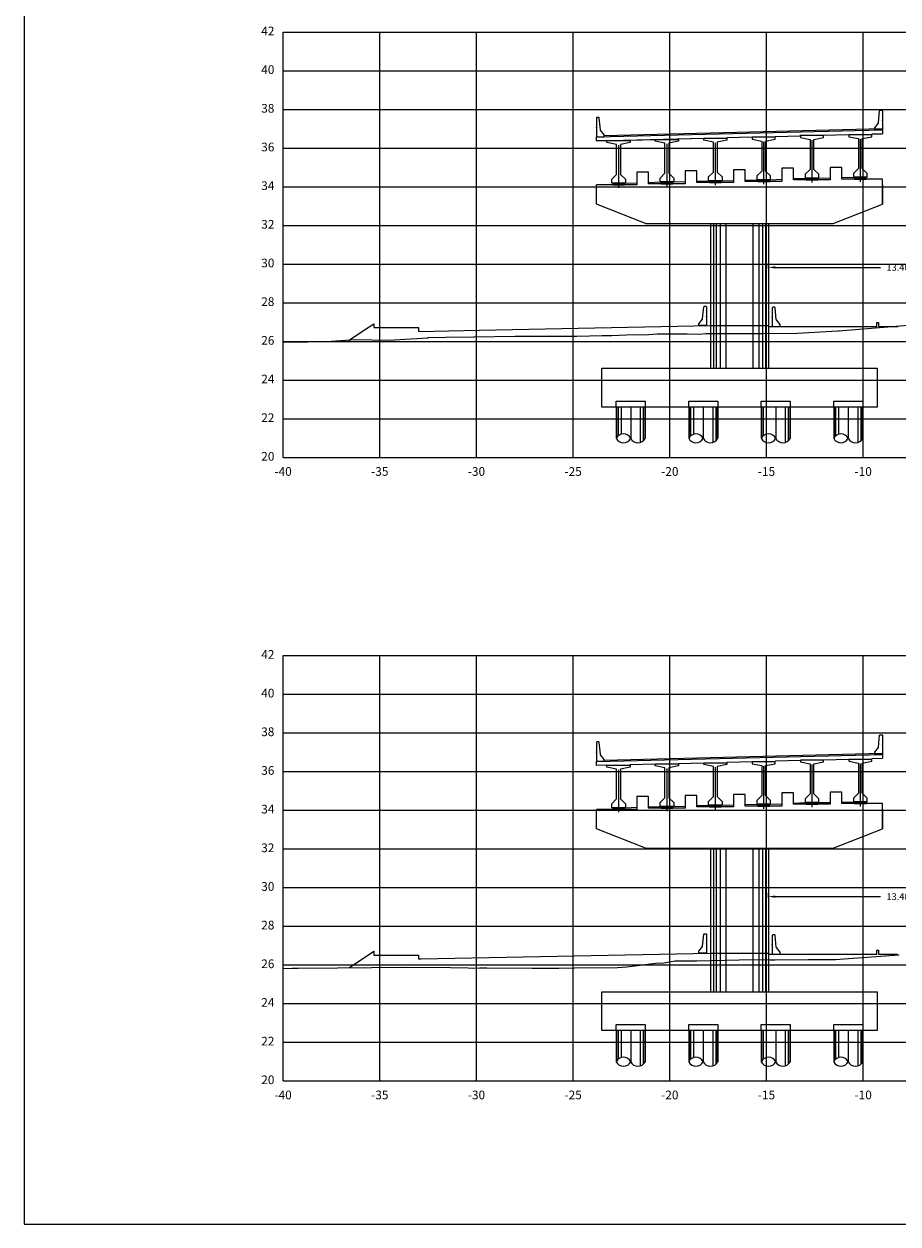
# Model space of a CAD drawing. Units: metres. Extents: x 272600 to 282750, y 8663995 to 8665355.
# Drawn here: x 281468 to 281513, y 8664240 to 8664302 of the extents above; entities that cross this region are included whole.
import ezdxf

# ---------------------------------------------------------------- set-up
doc = ezdxf.new("R2010")
doc.units = ezdxf.units.M
doc.header["$PDMODE"] = 66
for name, pattern in [('CONTINUO', [0]), ('DASHDOT', [25.4, 12.7, -6.35, 0, -6.35]), ('DASHED2', [0.375, 0.25, -0.125])]:
    doc.linetypes.add(name, pattern=pattern)
for name, color, linetype in [('0 PILOTES', 7, 'Continuous'), ('0 SECCIONES', 4, 'Continuous'), ('100-CONCRETO', 3, 'Continuous'), ('21e', 3, 'DASHDOT'), ('24', 4, 'Continuous'), ('28', 8, 'Continuous'), ('3', 3, 'Continuous'), ('C-ANNO', 7, 'Continuous'), ('C-ROAD-SCTN-VIEW', 7, 'Continuous'), ('G-ACOTADO', 9, 'Continuous'), ('Membrete', 4, 'Continuous'), ('rasante', 1, 'Continuous'), ('T-TEXTO COORD', 7, 'Continuous'), ('TERRENO', 40, 'Continuous')]:
    doc.layers.add(name, color=color, linetype=linetype)
doc.styles.add('DATOS_02', font='romand.shx')
doc.styles.add('simplex', font='romans.shx', dxfattribs={"width": 1.2})
doc.dimstyles.new('1 EN 100', dxfattribs={"dimscale": 0, "dimtxt": 0.25, "dimasz": 0.2, "dimexe": 0.2, "dimexo": 0.2, "dimgap": 0.1, "dimtad": 0, "dimtih": 1, "dimtoh": 1, "dimzin": 0, "dimdsep": 46, "dimtxsty": 'simplex', "dimcen": 0, "dimclrd": 40, "dimclre": 40, "dimclrt": 7, "dimadec": 0, "dimazin": 0, "dimtfac": 1, "dimtofl": 0, "dimtmove": 2, "dimatfit": 3, "dimfxl": 0.06, "dimfxlon": 1, "dimtolj": 1, "dimtzin": 0, "dimlwd": 0, "dimarcsym": 0})

# ---------------------------------------------------------------- blocks, each defined once
blk = doc.blocks.new('apoyo_neo')
at = {"layer": '28', "ltscale": 7}
h = blk.add_hatch(dxfattribs=at)
h.set_pattern_fill('STEEL', color=256, scale=0.05, angle=90, style=0)
h.set_pattern_definition([(135, (-834759.092491, -9077366.5924426), (-0.004419417382416, -0.004419417382416), []), (135, (-834759.095616, -9077366.5924426), (-0.004419417382416, -0.004419417382416), [])])
h.paths.add_polyline_path([(0.294, -0.009), (0.294, -0.006), (-0.294, -0.006), (-0.294, -0.009)])
h = blk.add_hatch(dxfattribs=at)
h.set_pattern_fill('STEEL', color=256, scale=0.05, angle=90, style=0)
h.set_pattern_definition([(135, (-834759.092491, -9077366.6074426), (-0.004419417382416, -0.004419417382416), []), (135, (-834759.095616, -9077366.6074426), (-0.004419417382416, -0.004419417382416), [])])
h.paths.add_polyline_path([(0.294, -0.024), (0.294, -0.021), (-0.294, -0.021), (-0.294, -0.024)])
h = blk.add_hatch(dxfattribs=at)
h.set_pattern_fill('STEEL', color=256, scale=0.05, angle=90, style=0)
h.set_pattern_definition([(135, (-834759.092491, -9077366.6224426), (-0.004419417382416, -0.004419417382416), []), (135, (-834759.095616, -9077366.6224426), (-0.004419417382416, -0.004419417382416), [])])
h.paths.add_polyline_path([(0.294, -0.039), (0.294, -0.036), (-0.294, -0.036), (-0.294, -0.039)])
h = blk.add_hatch(dxfattribs=at)
h.set_pattern_fill('STEEL', color=256, scale=0.05, angle=90, style=0)
h.set_pattern_definition([(135, (-834759.092491, -9077366.6374426), (-0.004419417382416, -0.004419417382416), []), (135, (-834759.095616, -9077366.6374426), (-0.004419417382416, -0.004419417382416), [])])
h.paths.add_polyline_path([(0.294, -0.054), (0.294, -0.051), (-0.294, -0.051), (-0.294, -0.054)])
h = blk.add_hatch(dxfattribs=at)
h.set_pattern_fill('STEEL', color=256, scale=0.05, angle=90, style=0)
h.set_pattern_definition([(135, (-834759.092491, -9077366.6524426), (-0.004419417382416, -0.004419417382416), []), (135, (-834759.095616, -9077366.6524426), (-0.004419417382416, -0.004419417382416), [])])
h.paths.add_polyline_path([(0.294, -0.069), (0.294, -0.066), (-0.294, -0.066), (-0.294, -0.069)])
h = blk.add_hatch(dxfattribs=at)
h.set_pattern_fill('STEEL', color=256, scale=0.05, angle=90, style=0)
h.set_pattern_definition([(135, (-834759.092491, -9077366.6674426), (-0.004419417382416, -0.004419417382416), []), (135, (-834759.095616, -9077366.6674426), (-0.004419417382416, -0.004419417382416), [])])
h.paths.add_polyline_path([(0.294, -0.084), (0.294, -0.081), (-0.294, -0.081), (-0.294, -0.084)])
for points in [[(0.3, 0), (-0.3, 0), (-0.3, -0.09), (0.3, -0.09)], [(-0.294, -0.006), (0.294, -0.006), (0.294, -0.009), (-0.294, -0.009)], [(-0.294, -0.021), (0.294, -0.021), (0.294, -0.024), (-0.294, -0.024)], [(-0.294, -0.036), (0.294, -0.036), (0.294, -0.039), (-0.294, -0.039)], [(-0.294, -0.051), (0.294, -0.051), (0.294, -0.054), (-0.294, -0.054)], [(-0.294, -0.066), (0.294, -0.066), (0.294, -0.069), (-0.294, -0.069)], [(-0.294, -0.081), (0.294, -0.081), (0.294, -0.084), (-0.294, -0.084)]]:
    blk.add_lwpolyline(points, close=True, dxfattribs=at)
blk = doc.blocks.new('PILOTES')
at = {"layer": '0 PILOTES', "color": 8}
for p, q in [((272709.771, 8664659.062), (272709.771, 8664657.444)), ((272709.795, 8664659.062), (272709.795, 8664657.485)), ((272709.871, 8664659.062), (272709.871, 8664657.573)), ((272710.025, 8664659.062), (272710.025, 8664657.658)), ((272710.521, 8664659.062), (272710.521, 8664657.444)), ((272711.017, 8664659.062), (272711.017, 8664657.229)), ((272711.17, 8664659.062), (272711.17, 8664657.314)), ((272711.247, 8664659.062), (272711.247, 8664657.402)), ((272711.271, 8664659.062), (272711.271, 8664657.444))]:
    blk.add_line(p, q, dxfattribs=at)
at = {"layer": '0 PILOTES', "color": 8, "linetype": 'DASHED2', "ltscale": 15}
blk.add_lwpolyline([(272709.771, 8664659.062), (272709.771, 8664659.362), (272711.271, 8664659.362), (272711.271, 8664659.062)], dxfattribs=at)
at = {"layer": '0 PILOTES', "color": 8}
blk.add_lwpolyline([(272711.271, 8664657.444), (272711.271, 8664659.062), (272709.771, 8664659.062), (272709.771, 8664657.444)], dxfattribs=at)
for centre, start, end in [((272710.146, 8664657.257), 26.50494, 153.49506), ((272710.146, 8664657.631), 206.50494, 333.49506), ((272710.896, 8664657.631), 206.50494, 333.49506)]:
    blk.add_arc(centre, 0.419, start, end, dxfattribs=at)
blk = doc.blocks.new('Zapata')
at = {"layer": '0 SECCIONES'}
blk.add_lwpolyline([(279104.756, 8664861.635), (279104.756, 8664859.635), (279090.506, 8664859.635), (279090.506, 8664861.635)], close=True, dxfattribs=at)
at = {"layer": '0 PILOTES', "color": 6}
for p in [(6381.485, 200.573), (6385.235, 200.573), (6388.985, 200.573), (6392.735, 200.573)]:
    blk.add_blockref('PILOTES', p, dxfattribs=at)
blk = doc.blocks.new('*D84')
at = {"layer": 'Defpoints', "color": 0, "transparency": 16777216}
for p in [(281519.956, 8664257.275), (281506.556, 8664256.19), (281519.956, 8664256.19)]:
    blk.add_point(p, dxfattribs=at)
at = {"layer": 'G-ACOTADO', "color": 40, "lineweight": -2, "transparency": 16777216}
for p, q in [((281506.556, 8664257.215), (281506.556, 8664257.475)), ((281519.956, 8664257.215), (281519.956, 8664257.475))]:
    blk.add_line(p, q, dxfattribs=at)
at = {"layer": 'G-ACOTADO', "color": 40, "lineweight": 0, "transparency": 16777216}
for p, q in [((281506.906, 8664257.275), (281512.346, 8664257.275)), ((281519.606, 8664257.275), (281514.166, 8664257.275))]:
    blk.add_line(p, q, dxfattribs=at)
at = {"layer": 'G-ACOTADO', "color": 40, "transparency": 16777216}
for points in [[(281506.906, 8664257.333), (281506.906, 8664257.216), (281506.556, 8664257.275)], [(281519.606, 8664257.333), (281519.606, 8664257.216), (281519.956, 8664257.275)]]:
    blk.add_solid(points, dxfattribs=at)
at = {"layer": 'G-ACOTADO', "color": 7, "transparency": 16777216, "insert": (281513.256, 8664257.275), "char_height": 0.35, "attachment_point": 5, "style": 'simplex'}
blk.add_mtext('\\A1;13.40', dxfattribs=at)
blk = doc.blocks.new('*D85')
at = {"layer": 'Defpoints', "color": 0, "transparency": 16777216}
for p in [(281519.956, 8664289.819), (281506.556, 8664288.548), (281519.956, 8664288.548)]:
    blk.add_point(p, dxfattribs=at)
at = {"layer": 'G-ACOTADO', "color": 40, "lineweight": -2, "transparency": 16777216}
for p, q in [((281506.556, 8664289.759), (281506.556, 8664290.019)), ((281519.956, 8664289.759), (281519.956, 8664290.019))]:
    blk.add_line(p, q, dxfattribs=at)
at = {"layer": 'G-ACOTADO', "color": 40, "lineweight": 0, "transparency": 16777216}
for p, q in [((281506.906, 8664289.819), (281512.346, 8664289.819)), ((281519.606, 8664289.819), (281514.166, 8664289.819))]:
    blk.add_line(p, q, dxfattribs=at)
at = {"layer": 'G-ACOTADO', "color": 40, "transparency": 16777216}
for points in [[(281506.906, 8664289.878), (281506.906, 8664289.761), (281506.556, 8664289.819)], [(281519.606, 8664289.878), (281519.606, 8664289.761), (281519.956, 8664289.819)]]:
    blk.add_solid(points, dxfattribs=at)
at = {"layer": 'G-ACOTADO', "color": 7, "transparency": 16777216, "insert": (281513.256, 8664289.819), "char_height": 0.35, "attachment_point": 5, "style": 'simplex'}
blk.add_mtext('\\A1;13.40', dxfattribs=at)

msp = doc.modelspace()

# ---------------------------------------------------------------- linework, layer by layer
at = {"color": 4}
for p, q in [((281497.656, 8664296.563), (281512.456, 8664296.933)), ((281511.906, 8664296.719), (281512.461, 8664296.733)), ((281512.456, 8664296.933), (281512.456, 8664296.733)), ((281497.656, 8664296.363), (281497.656, 8664296.563)), ((281498.206, 8664296.377), (281497.656, 8664296.363)), ((281497.661, 8664296.363), (281503.208, 8664296.502)), ((281499.406, 8664296.407), (281500.706, 8664296.439)), ((281499.406, 8664296.377), (281499.406, 8664296.407)), ((281501.906, 8664296.469), (281503.206, 8664296.502)), ((281501.906, 8664296.439), (281501.906, 8664296.469)), ((281504.406, 8664296.532), (281505.706, 8664296.564)), ((281504.406, 8664296.532), (281504.406, 8664296.502)), ((281505.706, 8664296.552), (281505.706, 8664296.564)), ((281506.906, 8664296.594), (281508.206, 8664296.627)), ((281508.206, 8664296.639), (281508.206, 8664296.669)), ((281509.406, 8664296.657), (281510.706, 8664296.689)), ((281510.706, 8664296.677), (281510.706, 8664296.689)), ((281500.356, 8664294.218), (281500.956, 8664294.239)), ((281501.656, 8664294.242), (281502.256, 8664294.262)), ((281502.856, 8664294.282), (281503.456, 8664294.302)), ((281504.156, 8664294.302), (281504.756, 8664294.318)), ((281505.356, 8664294.335), (281505.956, 8664294.352)), ((281499.156, 8664294.177), (281499.756, 8664294.197)), ((281497.656, 8664264.262), (281512.456, 8664264.632)), ((281511.906, 8664264.418), (281512.461, 8664264.432)), ((281512.456, 8664264.632), (281512.456, 8664264.432)), ((281497.656, 8664264.062), (281497.656, 8664264.262)), ((281498.206, 8664264.075), (281497.656, 8664264.062)), ((281499.406, 8664264.105), (281500.706, 8664264.138)), ((281499.406, 8664264.075), (281499.406, 8664264.105)), ((281501.906, 8664264.168), (281503.206, 8664264.2)), ((281501.906, 8664264.138), (281501.906, 8664264.168)), ((281504.406, 8664264.23), (281505.706, 8664264.263)), ((281504.406, 8664264.23), (281504.406, 8664264.2)), ((281505.706, 8664264.25), (281505.706, 8664264.263)), ((281506.906, 8664264.293), (281508.206, 8664264.338)), ((281509.406, 8664264.355), (281510.706, 8664264.388)), ((281510.706, 8664264.375), (281510.706, 8664264.388)), ((281501.656, 8664261.938), (281502.256, 8664261.959)), ((281502.856, 8664261.98), (281503.456, 8664262)), ((281499.156, 8664261.875), (281499.756, 8664261.896)), ((281500.356, 8664261.917), (281500.956, 8664261.938))]:
    msp.add_line(p, q, dxfattribs=at)
at = {"color": 8}
for p, q in [((281512.456, 8664296.983), (281498.056, 8664296.623)), ((281512.456, 8664264.682), (281498.056, 8664264.322))]:
    msp.add_line(p, q, dxfattribs=at)
at = {"layer": '0 SECCIONES'}
for p, q in [((281497.656, 8664293.087), (281497.656, 8664294.087)), ((281500.206, 8664292.087), (281497.656, 8664293.087)), ((281509.906, 8664292.087), (281512.456, 8664293.087)), ((281500.206, 8664292.087), (281509.906, 8664292.087)), ((281503.556, 8664292.087), (281503.556, 8664284.598)), ((281506.556, 8664292.087), (281506.556, 8664284.598)), ((281507.256, 8664292.087), (281509.906, 8664292.087)), ((281497.656, 8664260.786), (281497.656, 8664261.786)), ((281500.206, 8664259.786), (281497.656, 8664260.786)), ((281509.906, 8664259.786), (281512.456, 8664260.786)), ((281500.206, 8664259.786), (281509.906, 8664259.786)), ((281503.556, 8664259.786), (281503.556, 8664252.352)), ((281506.556, 8664259.786), (281506.556, 8664252.352)), ((281507.256, 8664259.786), (281509.906, 8664259.786))]:
    msp.add_line(p, q, dxfattribs=at)
at = {"layer": '0 SECCIONES', "color": 9}
for p, q in [((281503.706, 8664292.087), (281503.706, 8664284.598)), ((281503.856, 8664292.087), (281503.856, 8664284.598)), ((281504.056, 8664292.087), (281504.056, 8664284.598)), ((281504.356, 8664292.087), (281504.356, 8664284.598)), ((281505.756, 8664292.087), (281505.756, 8664284.598)), ((281506.056, 8664292.087), (281506.056, 8664284.598)), ((281506.256, 8664292.087), (281506.256, 8664284.598)), ((281506.406, 8664292.087), (281506.406, 8664284.598)), ((281503.706, 8664259.786), (281503.706, 8664252.352)), ((281503.856, 8664259.786), (281503.856, 8664252.352)), ((281504.056, 8664259.786), (281504.056, 8664252.352)), ((281504.356, 8664259.786), (281504.356, 8664252.352)), ((281505.756, 8664259.786), (281505.756, 8664252.352)), ((281506.056, 8664259.786), (281506.056, 8664252.352)), ((281506.256, 8664259.786), (281506.256, 8664252.352)), ((281506.406, 8664259.786), (281506.406, 8664252.352))]:
    msp.add_line(p, q, dxfattribs=at)
at = {"layer": '100-CONCRETO'}
for points in [[(281512.456, 8664297.405), (281512.456, 8664297.428), (281512.456, 8664296.968), (281512.456, 8664296.943), (281512.056, 8664296.943), (281512.056, 8664297.043), (281512.241, 8664297.282, 0.134063), (281512.25, 8664297.306), (281512.306, 8664297.918), (281512.331, 8664297.943), (281512.431, 8664297.943), (281512.456, 8664297.918), (281512.456, 8664297.758), (281512.442, 8664297.743), (281512.456, 8664297.728), (281512.456, 8664297.458), (281512.442, 8664297.443), (281512.456, 8664297.428)], [(281497.656, 8664297.035), (281497.656, 8664297.058), (281497.656, 8664296.598), (281497.656, 8664296.573), (281498.056, 8664296.573), (281498.056, 8664296.673), (281497.871, 8664296.912, -0.134063), (281497.862, 8664296.936), (281497.806, 8664297.548), (281497.781, 8664297.573), (281497.681, 8664297.573), (281497.656, 8664297.548), (281497.656, 8664297.388), (281497.67, 8664297.373), (281497.656, 8664297.358), (281497.656, 8664297.088), (281497.67, 8664297.073), (281497.656, 8664297.058)], [(281503.356, 8664287.268), (281503.356, 8664287.291), (281503.356, 8664286.806), (281502.956, 8664286.806), (281502.956, 8664286.906), (281503.141, 8664287.145, 0.134063), (281503.15, 8664287.17), (281503.206, 8664287.781), (281503.231, 8664287.806), (281503.331, 8664287.806), (281503.356, 8664287.781), (281503.356, 8664287.621), (281503.342, 8664287.606), (281503.356, 8664287.591), (281503.356, 8664287.321), (281503.341, 8664287.306), (281503.356, 8664287.291)], [(281506.756, 8664287.222), (281506.756, 8664287.245), (281506.756, 8664286.76), (281507.156, 8664286.76), (281507.156, 8664286.86), (281506.971, 8664287.099, -0.134063), (281506.962, 8664287.124), (281506.906, 8664287.735), (281506.881, 8664287.76), (281506.781, 8664287.76), (281506.756, 8664287.735), (281506.756, 8664287.575), (281506.77, 8664287.56), (281506.756, 8664287.545), (281506.756, 8664287.275), (281506.771, 8664287.26), (281506.756, 8664287.245)], [(281497.656, 8664264.734), (281497.656, 8664264.757), (281497.656, 8664264.297), (281497.656, 8664264.272), (281498.056, 8664264.272), (281498.056, 8664264.372), (281497.871, 8664264.611, -0.134063), (281497.862, 8664264.635), (281497.806, 8664265.247), (281497.781, 8664265.272), (281497.681, 8664265.272), (281497.656, 8664265.247), (281497.656, 8664265.087), (281497.67, 8664265.072), (281497.656, 8664265.057), (281497.656, 8664264.787), (281497.67, 8664264.772), (281497.656, 8664264.757)], [(281512.456, 8664265.104), (281512.456, 8664265.127), (281512.456, 8664264.667), (281512.456, 8664264.642), (281512.056, 8664264.642), (281512.056, 8664264.742), (281512.242, 8664264.981, 0.134063), (281512.251, 8664265.005), (281512.306, 8664265.617), (281512.331, 8664265.642), (281512.431, 8664265.642), (281512.456, 8664265.617), (281512.456, 8664265.457), (281512.443, 8664265.442), (281512.456, 8664265.427), (281512.456, 8664265.157), (281512.442, 8664265.142), (281512.456, 8664265.127)], [(281503.356, 8664254.814), (281503.356, 8664254.837), (281503.356, 8664254.352), (281502.956, 8664254.352), (281502.956, 8664254.452), (281503.141, 8664254.691, 0.134063), (281503.15, 8664254.715), (281503.206, 8664255.327), (281503.231, 8664255.352), (281503.331, 8664255.352), (281503.356, 8664255.327), (281503.356, 8664255.167), (281503.342, 8664255.152), (281503.356, 8664255.137), (281503.356, 8664254.867), (281503.341, 8664254.852), (281503.356, 8664254.837)], [(281506.756, 8664254.768), (281506.756, 8664254.791), (281506.756, 8664254.306), (281507.156, 8664254.306), (281507.156, 8664254.406), (281506.971, 8664254.644, -0.134063), (281506.962, 8664254.669), (281506.906, 8664255.281), (281506.881, 8664255.306), (281506.781, 8664255.306), (281506.756, 8664255.281), (281506.756, 8664255.121), (281506.77, 8664255.106), (281506.756, 8664255.091), (281506.756, 8664254.821), (281506.771, 8664254.806), (281506.756, 8664254.791)]]:
    msp.add_lwpolyline(points, format="xyb", dxfattribs=at)
at = {"layer": '21e', "color": 1, "lineweight": -3}
for p, q in [((281498.806, 8664296.142), (281498.806, 8664293.942)), ((281501.306, 8664296.204), (281501.306, 8664294.004)), ((281503.806, 8664296.267), (281503.806, 8664294.067)), ((281506.306, 8664296.317), (281506.306, 8664294.117)), ((281508.806, 8664296.404), (281508.806, 8664294.204)), ((281511.306, 8664296.442), (281511.306, 8664294.242)), ((281498.806, 8664263.84), (281498.806, 8664261.64)), ((281501.306, 8664263.903), (281501.306, 8664261.703)), ((281503.806, 8664263.965), (281503.806, 8664261.765)), ((281506.306, 8664264.015), (281506.306, 8664261.815)), ((281508.806, 8664264.103), (281508.806, 8664261.903)), ((281511.306, 8664264.14), (281511.306, 8664261.94))]:
    msp.add_line(p, q, dxfattribs=at)
at = {"layer": '24', "linetype": 'CONTINUO'}
for points in [[(281505.356, 8664294.262), (281505.356, 8664294.862), (281504.756, 8664294.862), (281504.756, 8664294.212)], [(281507.856, 8664294.349), (281507.856, 8664294.949), (281507.256, 8664294.949), (281507.256, 8664294.262)], [(281510.356, 8664294.386), (281510.356, 8664294.986), (281509.756, 8664294.986), (281509.756, 8664294.349)], [(281500.356, 8664294.149), (281500.356, 8664294.749), (281499.756, 8664294.749), (281499.756, 8664294.086)], [(281502.856, 8664294.212), (281502.856, 8664294.812), (281502.256, 8664294.812), (281502.256, 8664294.149)], [(281507.256, 8664294.262), (281505.356, 8664294.262)], [(281509.756, 8664294.349), (281507.856, 8664294.349)], [(281512.456, 8664294.087), (281512.456, 8664293.087), (281512.456, 8664294.387), (281510.356, 8664294.386)], [(281499.756, 8664294.086), (281497.656, 8664294.087)], [(281502.256, 8664294.149), (281500.356, 8664294.149)], [(281504.756, 8664294.212), (281502.856, 8664294.212)], [(281507.856, 8664262.048), (281507.856, 8664262.648), (281507.256, 8664262.648), (281507.256, 8664261.96)], [(281510.356, 8664262.085), (281510.356, 8664262.685), (281509.756, 8664262.685), (281509.756, 8664262.048)], [(281500.356, 8664261.848), (281500.356, 8664262.448), (281499.756, 8664262.448), (281499.756, 8664261.785)], [(281502.856, 8664261.91), (281502.856, 8664262.51), (281502.256, 8664262.51), (281502.256, 8664261.848)], [(281505.356, 8664261.96), (281505.356, 8664262.56), (281504.756, 8664262.56), (281504.756, 8664261.91)], [(281507.256, 8664261.96), (281505.356, 8664261.96)], [(281509.756, 8664262.048), (281507.856, 8664262.048)], [(281512.456, 8664261.786), (281512.456, 8664260.786), (281512.456, 8664262.086), (281510.356, 8664262.085)], [(281499.756, 8664261.785), (281497.656, 8664261.786)], [(281502.256, 8664261.848), (281500.356, 8664261.848)], [(281504.756, 8664261.91), (281502.856, 8664261.91)]]:
    msp.add_lwpolyline(points, dxfattribs=at)
at = {"layer": '3', "color": 4}
for points in [[(281506.656, 8664294.352), (281507.256, 8664294.381)], [(281507.856, 8664294.41), (281508.456, 8664294.439)], [(281509.156, 8664294.439), (281509.756, 8664294.452)], [(281510.356, 8664294.464), (281510.956, 8664294.477)], [(281504.156, 8664262), (281504.756, 8664262.017)], [(281505.356, 8664262.034), (281505.956, 8664262.05)], [(281506.656, 8664262.05), (281507.256, 8664262.08)], [(281507.856, 8664262.109), (281508.456, 8664262.138)], [(281509.156, 8664262.138), (281509.756, 8664262.15)], [(281510.356, 8664262.163), (281510.956, 8664262.175)]]:
    msp.add_lwpolyline(points, dxfattribs=at)
at = {"layer": 'C-ANNO', "color": 2, "linetype": 'Continuous', "lineweight": -3}
msp.add_3dface([(281468.056, 8664240.342), (281629.256, 8664240.342), (281629.256, 8664350.142), (281468.056, 8664350.142)], dxfattribs=at)
at = {"layer": 'C-ROAD-SCTN-VIEW', "color": 8, "linetype": 'Continuous', "lineweight": -3}
for p, q in [((281481.456, 8664301.988), (281556.456, 8664301.988)), ((281481.456, 8664279.988), (281481.456, 8664301.988)), ((281486.456, 8664279.988), (281486.456, 8664301.988)), ((281491.456, 8664279.988), (281491.456, 8664301.988)), ((281496.456, 8664279.988), (281496.456, 8664301.988)), ((281501.456, 8664279.988), (281501.456, 8664301.988)), ((281506.456, 8664279.988), (281506.456, 8664301.988)), ((281511.456, 8664279.988), (281511.456, 8664301.988)), ((281481.456, 8664299.988), (281556.456, 8664299.988)), ((281481.456, 8664297.988), (281556.456, 8664297.988)), ((281481.456, 8664295.988), (281556.456, 8664295.988)), ((281481.456, 8664293.988), (281556.456, 8664293.988)), ((281481.456, 8664291.988), (281556.456, 8664291.988)), ((281481.456, 8664289.988), (281556.456, 8664289.988)), ((281481.456, 8664287.988), (281556.456, 8664287.988)), ((281481.456, 8664285.988), (281556.456, 8664285.988)), ((281481.456, 8664283.988), (281556.456, 8664283.988)), ((281481.456, 8664281.988), (281556.456, 8664281.988)), ((281481.456, 8664279.988), (281556.456, 8664279.988)), ((281481.456, 8664269.742), (281556.456, 8664269.742)), ((281481.456, 8664247.742), (281481.456, 8664269.742)), ((281486.456, 8664247.742), (281486.456, 8664269.742)), ((281491.456, 8664247.742), (281491.456, 8664269.742)), ((281496.456, 8664247.742), (281496.456, 8664269.742)), ((281501.456, 8664247.742), (281501.456, 8664269.742)), ((281506.456, 8664247.742), (281506.456, 8664269.742)), ((281511.456, 8664247.742), (281511.456, 8664269.742)), ((281481.456, 8664267.742), (281556.456, 8664267.742)), ((281481.456, 8664265.742), (281556.456, 8664265.742)), ((281481.456, 8664263.742), (281556.456, 8664263.742)), ((281481.456, 8664261.742), (281556.456, 8664261.742)), ((281481.456, 8664259.742), (281556.456, 8664259.742)), ((281481.456, 8664257.742), (281556.456, 8664257.742)), ((281481.456, 8664255.742), (281556.456, 8664255.742)), ((281481.456, 8664253.742), (281556.456, 8664253.742)), ((281481.456, 8664251.742), (281556.456, 8664251.742)), ((281481.456, 8664249.742), (281556.456, 8664249.742)), ((281481.456, 8664247.742), (281556.456, 8664247.742))]:
    msp.add_line(p, q, dxfattribs=at)
at = {"layer": 'C-ROAD-SCTN-VIEW', "color": 7, "linetype": 'Continuous', "lineweight": -3}
for p, q in [((281481.456, 8664279.988), (281481.456, 8664301.988)), ((281481.456, 8664301.988), (281561.456, 8664301.988)), ((281481.456, 8664279.988), (281561.456, 8664279.988)), ((281481.456, 8664247.742), (281481.456, 8664269.742)), ((281481.456, 8664269.742), (281561.456, 8664269.742)), ((281481.456, 8664247.742), (281561.456, 8664247.742))]:
    msp.add_line(p, q, dxfattribs=at)
at = {"layer": 'Defpoints', "linetype": 'Continuous', "lineweight": -3}
msp.add_3dface([(281468.056, 8664240.342), (281629.256, 8664240.342), (281629.256, 8664350.142), (281468.056, 8664350.142)], dxfattribs=at)
at = {"layer": 'rasante'}
for points in [[(281484.843, 8664286.033), (281485.899, 8664286.737), (281486.156, 8664286.908), (281486.156, 8664286.75), (281486.156, 8664286.708), (281487.977, 8664286.708), (281488.456, 8664286.708), (281488.456, 8664286.55), (281488.456, 8664286.508), (281491.6, 8664286.571), (281503.556, 8664286.81), (281505.931, 8664286.81), (281506.556, 8664286.81), (281506.556, 8664286.771), (281506.556, 8664286.76), (281507.722, 8664286.76), (281512.156, 8664286.76), (281512.156, 8664286.918), (281512.156, 8664286.96), (281512.235, 8664286.96), (281512.256, 8664286.96), (281512.256, 8664286.802), (281512.256, 8664286.76), (281512.464, 8664286.76), (281513.256, 8664286.76)], [(281484.88, 8664253.603), (281484.891, 8664253.61), (281486.156, 8664254.454), (281486.156, 8664254.255), (281486.156, 8664254.254), (281488.437, 8664254.254), (281488.456, 8664254.254), (281488.456, 8664254.055), (281488.456, 8664254.054), (281488.58, 8664254.056), (281503.556, 8664254.356), (281506.531, 8664254.356), (281506.556, 8664254.356), (281506.556, 8664254.306), (281506.556, 8664254.306), (281506.602, 8664254.306), (281512.156, 8664254.306), (281512.156, 8664254.504), (281512.156, 8664254.506), (281512.255, 8664254.506), (281512.256, 8664254.506), (281512.256, 8664254.307), (281512.256, 8664254.306), (281512.264, 8664254.306), (281513.256, 8664254.306)]]:
    msp.add_lwpolyline(points, dxfattribs=at)
at = {"layer": 'T-TEXTO COORD', "color": 4}
for points in [[(281498.706, 8664294.627), (281498.706, 8664296.177), (281498.206, 8664296.277), (281498.206, 8664296.377), (281499.406, 8664296.377), (281499.406, 8664296.277), (281498.906, 8664296.177), (281498.906, 8664294.627), (281499.156, 8664294.377), (281499.156, 8664294.177), (281498.456, 8664294.177), (281498.456, 8664294.377)], [(281501.206, 8664294.689), (281501.206, 8664296.239), (281500.706, 8664296.339), (281500.706, 8664296.439), (281501.906, 8664296.439), (281501.906, 8664296.339), (281501.406, 8664296.239), (281501.406, 8664294.689), (281501.656, 8664294.439), (281501.656, 8664294.239), (281500.956, 8664294.239), (281500.956, 8664294.439)], [(281503.906, 8664294.752), (281504.156, 8664294.502), (281504.156, 8664294.302), (281503.456, 8664294.302), (281503.456, 8664294.502), (281503.706, 8664294.752), (281503.706, 8664296.302), (281503.206, 8664296.402), (281503.206, 8664296.502), (281504.406, 8664296.502), (281504.406, 8664296.402), (281503.906, 8664296.302)], [(281506.206, 8664294.802), (281505.956, 8664294.552), (281505.956, 8664294.352), (281506.656, 8664294.352), (281506.656, 8664294.552), (281506.406, 8664294.802), (281506.406, 8664296.352), (281506.906, 8664296.452), (281506.906, 8664296.552), (281505.706, 8664296.552), (281505.706, 8664296.452), (281506.206, 8664296.352)], [(281508.906, 8664294.889), (281508.906, 8664296.439), (281509.406, 8664296.539), (281509.406, 8664296.639), (281508.206, 8664296.639), (281508.206, 8664296.539), (281508.706, 8664296.439), (281508.706, 8664294.889), (281508.456, 8664294.639), (281508.456, 8664294.439), (281509.156, 8664294.439), (281509.156, 8664294.639)], [(281511.406, 8664294.927), (281511.406, 8664296.477), (281511.906, 8664296.577), (281511.906, 8664296.677), (281510.706, 8664296.677), (281510.706, 8664296.577), (281511.206, 8664296.477), (281511.206, 8664294.927), (281510.956, 8664294.677), (281510.956, 8664294.477), (281511.656, 8664294.477), (281511.656, 8664294.677)], [(281498.706, 8664262.325), (281498.706, 8664263.875), (281498.206, 8664263.975), (281498.206, 8664264.075), (281499.406, 8664264.075), (281499.406, 8664263.975), (281498.906, 8664263.875), (281498.906, 8664262.325), (281499.156, 8664262.075), (281499.156, 8664261.875), (281498.456, 8664261.875), (281498.456, 8664262.075)], [(281501.206, 8664262.388), (281501.206, 8664263.938), (281500.706, 8664264.038), (281500.706, 8664264.138), (281501.906, 8664264.138), (281501.906, 8664264.038), (281501.406, 8664263.938), (281501.406, 8664262.388), (281501.656, 8664262.138), (281501.656, 8664261.938), (281500.956, 8664261.938), (281500.956, 8664262.138)], [(281503.906, 8664262.45), (281504.156, 8664262.2), (281504.156, 8664262), (281503.456, 8664262), (281503.456, 8664262.2), (281503.706, 8664262.45), (281503.706, 8664264), (281503.206, 8664264.1), (281503.206, 8664264.2), (281504.406, 8664264.2), (281504.406, 8664264.1), (281503.906, 8664264)], [(281506.206, 8664262.5), (281505.956, 8664262.25), (281505.956, 8664262.05), (281506.656, 8664262.05), (281506.656, 8664262.25), (281506.406, 8664262.5), (281506.406, 8664264.05), (281506.906, 8664264.15), (281506.906, 8664264.25), (281505.706, 8664264.25), (281505.706, 8664264.15), (281506.206, 8664264.05)], [(281508.906, 8664262.588), (281508.906, 8664264.138), (281509.406, 8664264.238), (281509.406, 8664264.338), (281508.206, 8664264.338), (281508.206, 8664264.238), (281508.706, 8664264.138), (281508.706, 8664262.588), (281508.456, 8664262.338), (281508.456, 8664262.138), (281509.156, 8664262.138), (281509.156, 8664262.338)], [(281511.406, 8664262.625), (281511.406, 8664264.175), (281511.906, 8664264.275), (281511.906, 8664264.375), (281510.706, 8664264.375), (281510.706, 8664264.275), (281511.206, 8664264.175), (281511.206, 8664262.625), (281510.956, 8664262.375), (281510.956, 8664262.175), (281511.656, 8664262.175), (281511.656, 8664262.375)]]:
    msp.add_lwpolyline(points, close=True, dxfattribs=at)
at = {"layer": 'TERRENO', "linetype": 'Continuous', "lineweight": -3}
for points in [[(281481.456, 8664285.968), (281481.666, 8664285.971), (281482.149, 8664285.969), (281482.727, 8664285.977), (281483.113, 8664285.986), (281483.949, 8664285.998), (281485.185, 8664286.096), (281486.92, 8664286.047), (281488.943, 8664286.184), (281488.96, 8664286.185), (281488.993, 8664286.186), (281489.865, 8664286.204), (281491.295, 8664286.234), (281491.332, 8664286.234), (281493.452, 8664286.269), (281496.64, 8664286.256), (281497.955, 8664286.295), (281498.207, 8664286.299), (281498.453, 8664286.299), (281499.569, 8664286.345), (281500.146, 8664286.335), (281500.794, 8664286.39), (281502.348, 8664286.389), (281502.996, 8664286.362), (281503.321, 8664286.397), (281504.603, 8664286.399), (281504.998, 8664286.398), (281505.217, 8664286.4), (281506.26, 8664286.404), (281508.06, 8664286.411), (281509.831, 8664286.513), (281510.167, 8664286.535), (281510.185, 8664286.538), (281510.203, 8664286.543), (281513.777, 8664286.839)], [(281481.456, 8664253.559), (281481.913, 8664253.568), (281482.231, 8664253.576), (281484.273, 8664253.597), (281486.033, 8664253.613), (281487.737, 8664253.628), (281490.112, 8664253.601), (281491.025, 8664253.587), (281491.236, 8664253.58), (281491.635, 8664253.591), (281491.671, 8664253.591), (281492, 8664253.591), (281494.341, 8664253.57), (281495.674, 8664253.573), (281495.714, 8664253.576), (281496.531, 8664253.583), (281498.75, 8664253.611), (281499.24, 8664253.649), (281500.728, 8664253.831), (281501.157, 8664253.843), (281501.711, 8664253.956), (281502.193, 8664253.962), (281502.704, 8664253.961), (281502.855, 8664253.955), (281505.774, 8664254.018), (281506.648, 8664254.008), (281506.909, 8664254.013), (281508.608, 8664254.02), (281510.018, 8664254.018), (281510.696, 8664254.067), (281513.319, 8664254.258)]]:
    msp.add_lwpolyline(points, dxfattribs=at)

# ---------------------------------------------------------------- block references
for p in [(281501.306, 8664294.239), (281503.806, 8664294.302), (281506.306, 8664294.352), (281508.806, 8664294.439), (281511.306, 8664294.477), (281498.806, 8664294.177), (281503.806, 8664262), (281506.306, 8664262.05), (281508.806, 8664262.138), (281511.306, 8664262.175), (281498.806, 8664261.875), (281501.306, 8664261.938)]:
    msp.add_blockref('apoyo_neo', p)
at = {"layer": 'Membrete'}
for p in [(2407.425, -577.037), (2407.425, -577.037), (2407.425, -609.282), (2407.425, -609.282)]:
    msp.add_blockref('Zapata', p, dxfattribs=at)

# ---------------------------------------------------------------- texts
at = {"layer": 'C-ROAD-SCTN-VIEW', "color": 7, "linetype": 'Continuous', "lineweight": -3, "char_height": 0.45, "style": 'DATOS_02'}
for s, insert, attachment_point in [('42', (281481.006, 8664301.988), 6), ('40', (281481.006, 8664299.988), 6), ('38', (281481.006, 8664297.988), 6), ('36', (281481.006, 8664295.988), 6), ('34', (281481.006, 8664293.988), 6), ('32', (281481.006, 8664291.988), 6), ('30', (281481.006, 8664289.988), 6), ('28', (281481.006, 8664287.988), 6), ('26', (281481.006, 8664285.988), 6), ('24', (281481.006, 8664283.988), 6), ('22', (281481.006, 8664281.988), 6), ('20', (281481.006, 8664279.988), 6), ('-40', (281481.456, 8664279.488), 2), ('-35', (281486.456, 8664279.488), 2), ('-30', (281491.456, 8664279.488), 2), ('-25', (281496.456, 8664279.488), 2), ('-20', (281501.456, 8664279.488), 2), ('-15', (281506.456, 8664279.488), 2), ('-10', (281511.456, 8664279.488), 2), ('42', (281481.006, 8664269.742), 6), ('40', (281481.006, 8664267.742), 6), ('38', (281481.006, 8664265.742), 6), ('36', (281481.006, 8664263.742), 6), ('34', (281481.006, 8664261.742), 6), ('32', (281481.006, 8664259.742), 6), ('30', (281481.006, 8664257.742), 6), ('28', (281481.006, 8664255.742), 6), ('26', (281481.006, 8664253.742), 6), ('24', (281481.006, 8664251.742), 6), ('22', (281481.006, 8664249.742), 6), ('20', (281481.006, 8664247.742), 6), ('-40', (281481.456, 8664247.242), 2), ('-35', (281486.456, 8664247.242), 2), ('-30', (281491.456, 8664247.242), 2), ('-25', (281496.456, 8664247.242), 2), ('-20', (281501.456, 8664247.242), 2), ('-15', (281506.456, 8664247.242), 2), ('-10', (281511.456, 8664247.242), 2)]:
    msp.add_mtext(s, dxfattribs=dict(at, insert=insert, attachment_point=attachment_point))

# ---------------------------------------------------------------- dimensions: what is measured, and where the dimension line sits
at = {"layer": 'G-ACOTADO', "color": 6}
for base, p1, p2, picture, middle in [((281519.956, 8664289.819), (281506.556, 8664288.548), (281519.956, 8664288.548), '*D85', (281513.256, 8664289.819)), ((281519.956, 8664257.275), (281506.556, 8664256.19), (281519.956, 8664256.19), '*D84', (281513.256, 8664257.275))]:
    dim = msp.add_linear_dim(base=base, p1=p1, p2=p2, dimstyle='1 EN 100', override={"dimscale": 1, "dimtxt": 0.35, "dimasz": 0.35}, dxfattribs=at)
    dim.commit()
    dim.dimension.update_dxf_attribs({"geometry": picture, "text_midpoint": middle})

doc.saveas('drawing.dxf')
